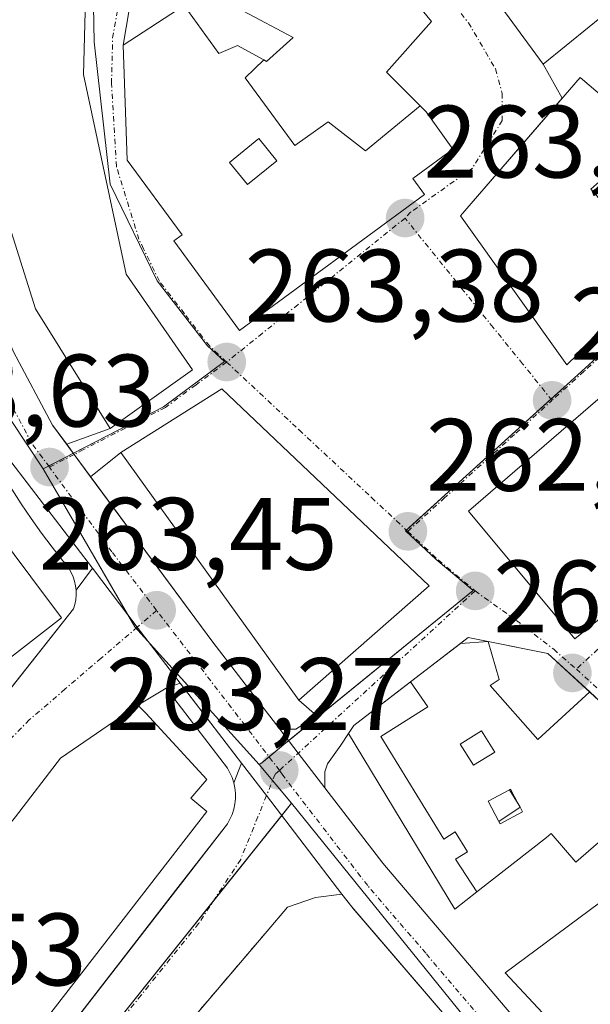
# Model space of a CAD drawing. Units: metres. Extents: x 611779 to 615260, y 4671490 to 4673859.
# Drawn here: x 612764 to 612820, y 4672291 to 4672387 of the extents above; entities that cross this region are included whole.
import ezdxf
from ezdxf.enums import TextEntityAlignment as Align

# ---------------------------------------------------------------- set-up
doc = ezdxf.new("R2010")
doc.units = ezdxf.units.M
doc.header["$MEASUREMENT"] = 0
doc.linetypes.add('TRAZO_Y_PUNTO', pattern=[1, 0.5, -0.25, 0, -0.25])
doc.linetypes.add('TRAZOSX2', pattern=[1.5, 1, -0.5])
for name, color, linetype, lineweight in [('Carretera de calzada única', 19, 'Continuous', 13), ('Carretera de calzada única Cxs', 19, 'Continuous', 13), ('Carretera de calzada única eje', 19, 'TRAZO_Y_PUNTO', 0), ('Carátula', 7, 'Continuous', 5), ('Edificación', 1, 'Continuous', 13), ('Edificación Cxs', 1, 'Continuous', 13), ('Elemento construido', 1, 'Continuous', 0), ('Muro lineal', 1, 'TRAZOSX2', 13), ('Núcleo urbano', 19, 'Continuous', 0), ('Núcleo urbano CxS', 19, 'Continuous', 0), ('Punto de cota en terreno', 7, 'Continuous', 0), ('Rótulo de punto de cota en terreno', 19, 'Continuous', 0), ('Vía urbana Cxs', 5, 'Continuous', 0), ('Vía urbana eje', 5, 'TRAZO_Y_PUNTO', 0)]:
    doc.layers.add(name, color=color, linetype=linetype, lineweight=lineweight)
doc.styles.add('Arial', font='txt', dxfattribs={"height": 0.2})

# ---------------------------------------------------------------- blocks, each defined once
blk = doc.blocks.new('5PATER')
at = {"layer": 'Carátula', "linetype": 'Continuous', "lineweight": 5}
h = blk.add_hatch(color=250, dxfattribs=at)
edge = h.paths.add_edge_path()
edge.add_ellipse((0.002, 0.008), major_axis=(-1.326, -1.344), ratio=0.999422, start_angle=0, end_angle=360)
blk = doc.blocks.new('*U197')
at = {"layer": 'Vía urbana Cxs', "color": 5, "linetype": 'Continuous', "lineweight": 0}
for points in [[(612738.415, 4672289.863, 263.532), (612769.56, 4672329.23, 263.586), (612769.7, 4672329.67, 263.588), (612769.79, 4672330.12, 263.59), (612769.83, 4672330.58, 263.593), (612769.83, 4672331.04, 263.597), (612771.415, 4672333.186, 263.562), (612775.783, 4672327.467, 263.469), (612779.969, 4672322.012, 263.414), (612778.6, 4672321.51, 263.441), (612775.82, 4672319.86, 263.516), (612768.3, 4672314.68, 263.532), (612763.89, 4672308.97, 263.557), (612749.23, 4672290.853, 263.558), (612725.51, 4672261.54, 263.479)], [(612758.046, 4672274.13, 263.796), (612779.747, 4672302.089, 263.511), (612784.56, 4672308.29, 263.409), (612784.81, 4672308.74, 263.395), (612785.02, 4672309.22, 263.38), (612785.18, 4672309.72, 263.368), (612785.29, 4672310.23, 263.358), (612785.34, 4672310.75, 263.35), (612785.34, 4672311.27, 263.345), (612785.29, 4672311.79, 263.342), (612785.18, 4672312.3, 263.342), (612785.949, 4672314.218, 263.305), (612788.38, 4672311.05, 263.286), (612795.721, 4672301.463, 263.385), (612793.164, 4672301.136, 263.442), (612790.412, 4672300.184, 263.504), (612788.44, 4672297.85, 263.566), (612772.03, 4672278.59, 263.778)]]:
    blk.add_polyline3d(points, dxfattribs=at)
blk = doc.blocks.new('*U199')
at = {"layer": 'Vía urbana Cxs', "color": 5, "linetype": 'Continuous', "lineweight": 0}
for points in [[(612825.67, 4672315.81, 263.12), (612815.82, 4672324.89, 262.985), (612808.04, 4672326.44, 262.921), (612796.89, 4672317.89, 263.204), (612796.37, 4672317.11, 263.235), (612795.63, 4672315.96, 263.273), (612794.33, 4672314.14, 263.302), (612794.07, 4672313.37, 263.303), (612794.07, 4672311.81, 263.286), (612791.47, 4672315.18, 263.287), (612789.67, 4672317.52, 263.324), (612791.23, 4672317.52, 263.321), (612793.3, 4672318.82, 263.287), (612791.53, 4672320.35, 263.376), (612804.24, 4672331.49, 262.938), (612784.02, 4672350.68, 263.388), (612774.17, 4672344.46, 263.591), (612771.229, 4672342.105, 263.553), (612769.63, 4672344.27, 263.594), (612768.896, 4672345.262, 263.617), (612773.13, 4672346.8, 263.627), (612781.17, 4672352.5, 263.436), (612774.69, 4672361.83, 263.636), (612770.54, 4672381.28, 263.85), (612770.81, 4672391.13, 263.966)], [(612863.3, 4672358.18, 264.082), (612860.71, 4672362.33, 264.039), (612852.15, 4672380.22, 263.79), (612847.75, 4672376.59, 263.69), (612838.15, 4672365.7, 263.516), (612825.19, 4672353.52, 263.165), (612825.19, 4672353.52, 263.165), (612808.07, 4672338.75, 262.965), (612818.44, 4672326.3, 263.023), (612831.92, 4672337.19, 263.503), (612834.52, 4672341.85, 263.716), (612833.48, 4672346.26, 263.661), (612839.45, 4672351.19, 263.77), (612842.71, 4672346.66, 263.855), (612843.735, 4672347.382, 263.894), (612844.45, 4672346.43, 263.936), (612846.18, 4672344.96, 264.018), (612834.52, 4672335.37, 263.515), (612822.59, 4672323.45, 263.06), (612839.18, 4672305.82, 263.405), (612847.22, 4672315.93, 263.656), (612855, 4672325.52, 264.085), (612864.33, 4672316.96, 263.986)]]:
    blk.add_polyline3d(points, dxfattribs=at)
for points in [[(612804.47, 4672386.44, 264.309), (612787.36, 4672407.19, 264.559), (612780.223, 4672416.373, 264.404), (612768.185, 4672409.891, 264.179), (612767.391, 4672408.171, 264.154), (612775.328, 4672389.518, 263.988), (612774.4, 4672384.12, 263.931), (612774.79, 4672372.95, 263.752), (612780.14, 4672365.65, 263.608), (612779.35, 4672365.07, 263.6), (612785.74, 4672356.36, 263.405), (612803.79, 4672369.6, 263.572), (612802.65, 4672371.15, 263.7), (612806.54, 4672374, 263.836), (612803.95, 4672377.63, 264.111), (612800.06, 4672381.52, 264.297), (612804.47, 4672386.44, 264.309)], [(612831.16, 4672413.41, 264.805), (612806.01, 4672395.01, 264.553), (612815.34, 4672382.3, 264.1), (612817.217, 4672378.976, 264.043), (612807.3, 4672367.52, 263.471), (612817.67, 4672353, 263.111), (612841.78, 4672376.33, 263.59), (612850.08, 4672382.29, 263.775), (612831.16, 4672413.41, 264.805)]]:
    blk.add_polyline3d(points, close=True, dxfattribs=at)
blk = doc.blocks.new('*U227')
at = {"layer": 'Edificación Cxs', "color": 1, "linetype": 'Continuous', "lineweight": 13}
for points in [[(612819.887, 4672321.141, 274.544), (612822.853, 4672318.407, 273.218), (612825.67, 4672315.81, 273.011), (612835, 4672304.92, 273.02), (612825.14, 4672295.59, 272.725), (612830.33, 4672290.14, 271.095), (612822.55, 4672282.11, 266.541), (612811.66, 4672293.78, 270.069), (612823.85, 4672302.85, 274.954), (612820.74, 4672306.48, 271.107), (612818.52, 4672304.58, 264.752), (612816.14, 4672307.35, 276.657), (612815.667, 4672306.98, 277.146), (612808.878, 4672301.672, 274.418), (612806.817, 4672304.861, 275.601), (612807.982, 4672305.571, 276.202), (612806.758, 4672307.513, 276.122), (612805.656, 4672306.803, 275.422), (612799.511, 4672316.815, 275.011), (612804.11, 4672319.694, 275.77), (612802.431, 4672322.139, 273.519), (612807.294, 4672325.869, 273.802), (612809.997, 4672326.05, 273.819), (612811.067, 4672322.355, 275.896), (612810.178, 4672321.758, 276.259), (612814.819, 4672316.527, 277.374), (612819.887, 4672321.141, 274.544)], [(612810.63, 4672315.29, 276.989), (612809.33, 4672317.37, 276.801), (612807.26, 4672316.07, 277.658), (612808.56, 4672314, 277.396), (612810.63, 4672315.29, 276.989)], [(612812.052, 4672311.602, 274.524), (612809.98, 4672310.5, 276.272), (612811.034, 4672308.509, 275.128), (612811.15, 4672308.29, 275.57), (612813.35, 4672309.46, 274.237), (612813.106, 4672309.921, 272.449), (612812.929, 4672310.255, 272.119), (612812.18, 4672311.67, 274.935), (612812.052, 4672311.602, 274.524)]]:
    blk.add_polyline3d(points, close=True, dxfattribs=at)
blk = doc.blocks.new('*U230')
at = {"layer": 'Edificación Cxs', "color": 1, "linetype": 'Continuous', "lineweight": 13}
for points in [[(612725.438, 4672306.732, 274.123), (612736.901, 4672297.188, 274.567), (612744.598, 4672306.467, 275.887), (612741.158, 4672310.368, 275.78), (612741.55, 4672310.06, 276.534), (612743.13, 4672312.07, 270.627), (612739.67, 4672314.78, 272.132), (612738.1, 4672312.79, 272.234), (612736.7, 4672313.89, 274.437), (612736.38, 4672313.482, 273.459), (612736.319, 4672313.404, 273.212), (612733.309, 4672315.89, 276.455), (612729.712, 4672312.368, 276.593), (612726.41, 4672308.818, 276.125), (612721.656, 4672312.681, 276.461), (612740.14, 4672335.606, 278.412), (612744.034, 4672332.469, 278.326), (612744.345, 4672332.218, 277.4), (612748.8, 4672337.747, 282.662), (612744.595, 4672341.135, 281.708), (612741.403, 4672343.708, 279.583), (612739.649, 4672341.531, 279.685), (612735.64, 4672346.096, 277.23), (612738.83, 4672343.93, 278.86), (612737.594, 4672346.912, 277.953), (612739.455, 4672348.387, 280.346), (612747.617, 4672354.122, 280.779), (612748.104, 4672354.465, 280.388), (612751.286, 4672356.359, 276.019), (612751.354, 4672356.19, 276.517), (612751.499, 4672355.829, 276.929), (612751.55, 4672355.702, 276.776), (612751.8, 4672355.08, 276.207), (612753.152, 4672352.504, 276.293), (612754.112, 4672350.674, 276.299), (612755.955, 4672347.163, 276.29), (612757.042, 4672345.092, 276.146), (612758.276, 4672342.742, 275.337), (612758.355, 4672342.59, 275.329), (612758.371, 4672342.559, 275.336), (612759.79, 4672339.857, 276.013), (612759.83, 4672339.78, 276.009), (612760.35, 4672339.086, 274.684), (612760.377, 4672339.05, 274.62), (612760.407, 4672339.01, 274.556), (612765.401, 4672332.346, 275.196), (612768.38, 4672328.37, 272.129), (612760.466, 4672322.214, 267.915), (612760.442, 4672322.195, 267.894), (612756.72, 4672319.3, 269.713), (612758.31, 4672317.26, 268.296), (612756.317, 4672314.772, 271.158), (612749.23, 4672305.923, 272.89), (612747.685, 4672303.994, 273.99), (612747.66, 4672303.963, 273.993), (612738.56, 4672292.6, 271.961), (612735.308, 4672295.181, 272.521), (612723.53, 4672304.53, 273.668), (612725.438, 4672306.732, 274.123)], [(612744.086, 4672324.757, 272.581), (612744.557, 4672325.358, 272.399), (612744.581, 4672325.388, 272.389), (612745.97, 4672327.16, 274.16), (612745.851, 4672327.295, 274.014), (612745.84, 4672327.308, 273.995), (612745.828, 4672327.321, 273.975), (612742.75, 4672330.812, 276.837), (612742.489, 4672331.107, 276.873), (612742.262, 4672331.366, 276.919), (612742.24, 4672331.39, 276.924), (612735.476, 4672322.764, 269.94), (612734.138, 4672321.058, 276.269), (612734.03, 4672320.92, 276.718), (612736.343, 4672319.1, 275.747), (612738.39, 4672317.49, 273.337), (612744.086, 4672324.757, 272.581)]]:
    blk.add_polyline3d(points, close=True, dxfattribs=at)
blk = doc.blocks.new('*U232')
at = {"layer": 'Edificación Cxs', "color": 1, "linetype": 'Continuous', "lineweight": 13}
for points in [[(612788.124, 4672382.705, 271.504), (612786.307, 4672380.947, 276.986), (612791.129, 4672374.369, 276.808), (612794.396, 4672376.653, 276.293), (612798.021, 4672373.841, 279.023), (612803.345, 4672378.235, 275.488), (612803.95, 4672377.63, 277.801), (612806.54, 4672374, 277.789), (612802.65, 4672371.15, 277.81), (612803.79, 4672369.6, 277.213), (612785.74, 4672356.36, 275.541), (612779.35, 4672365.07, 272.941), (612780.14, 4672365.65, 277.65), (612774.79, 4672372.95, 271.56), (612774.4, 4672384.12, 273.722), (612780.36, 4672388, 274.374), (612783.73, 4672383.34, 274.965), (612785.54, 4672384.11, 273.96), (612788.124, 4672382.705, 271.504)], [(612789.38, 4672372.88, 277.313), (612787.62, 4672375.04, 277.282), (612784.76, 4672372.71, 277.702), (612786.53, 4672370.55, 277.628), (612789.38, 4672372.88, 277.313)]]:
    blk.add_polyline3d(points, close=True, dxfattribs=at)
blk = doc.blocks.new('*U233')
at = {"layer": 'Edificación Cxs', "color": 1, "linetype": 'Continuous', "lineweight": 13}
for points in [[(612831.16, 4672413.41, 271.425), (612850.08, 4672382.29, 270.904), (612841.78, 4672376.33, 271.348), (612817.67, 4672353, 267.192), (612807.3, 4672367.52, 271.737), (612818.97, 4672381, 270.67), (612821.35, 4672378.94, 272.044), (612824.07, 4672382.08, 271.64), (612828.05, 4672378.63, 273.843), (612834.27, 4672385.15, 271.694), (612835.82, 4672383.59, 273.186), (612838.16, 4672385.67, 273.214), (612832.45, 4672393.45, 274.908), (612823.38, 4672386.45, 268.699), (612822.86, 4672387.22, 270.964), (612822.08, 4672387.74, 272.474), (612815.34, 4672382.3, 271.862), (612806.01, 4672395.01, 273.153), (612831.16, 4672413.41, 271.425)], [(612828.76, 4672396.2, 272.401), (612826.75, 4672398.63, 273.65), (612820.79, 4672393.71, 273.43), (612822.8, 4672391.27, 273.98), (612828.76, 4672396.2, 272.401)], [(612827.22, 4672370.82, 274.118), (612824.41, 4672374, 274.905), (612820.01, 4672370.11, 274.24), (612822.81, 4672366.93, 271.917), (612827.22, 4672370.82, 274.118)]]:
    blk.add_polyline3d(points, close=True, dxfattribs=at)

msp = doc.modelspace()

# ---------------------------------------------------------------- linework, layer by layer
at = {"layer": 'Carretera de calzada única', "color": 19, "linetype": 'Continuous', "lineweight": 13}
for points in [[(612771.415, 4672333.186, 263.562), (612763.46, 4672343.6, 263.766), (612758.62, 4672353.13, 263.843), (612751.11, 4672372.92, 263.946), (612745.31, 4672389.55, 264.074), (612741.001, 4672401.9, 264.18)], [(612747.79, 4672398.82, 264.152), (612757.16, 4672370.12, 263.86), (612763.72, 4672354.27, 263.725), (612767.52, 4672347.12, 263.638), (612768.896, 4672345.262, 263.617)], [(612771.229, 4672342.105, 263.553), (612769.63, 4672344.27, 263.594), (612768.896, 4672345.262, 263.617)], [(612771.229, 4672342.105, 263.553), (612783.14, 4672325.98, 263.424), (612789.67, 4672317.52, 263.324)], [(612771.415, 4672333.186, 263.562), (612775.783, 4672327.467, 263.469), (612779.969, 4672322.012, 263.414)], [(612785.949, 4672314.218, 263.305), (612779.969, 4672322.012, 263.414)], [(612794.07, 4672311.81, 263.286), (612791.47, 4672315.18, 263.287), (612789.67, 4672317.52, 263.324)], [(612785.949, 4672314.218, 263.305), (612788.38, 4672311.05, 263.286), (612795.721, 4672301.463, 263.385)], [(612794.07, 4672311.81, 263.286), (612799.71, 4672304.48, 263.278), (612813.29, 4672288.48, 263.57), (612821.12, 4672280.79, 263.708)], [(612796.68, 4672300.21, 263.407), (612795.721, 4672301.463, 263.385)], [(612808.09, 4672286.92, 263.635), (612796.68, 4672300.21, 263.407)]]:
    msp.add_polyline3d(points, dxfattribs=at)
at = {"layer": 'Carretera de calzada única Cxs', "color": 19, "linetype": 'Continuous', "lineweight": 13}
for points in [[(612908.554, 4672203.344, 264.424), (612857.39, 4672243.3, 263.672), (612840.65, 4672256.46, 264.203), (612823.81, 4672270.65, 263.936), (612808.09, 4672286.92, 263.635), (612796.68, 4672300.21, 263.407), (612795.721, 4672301.463, 263.385), (612788.38, 4672311.05, 263.286), (612785.949, 4672314.218, 263.305), (612779.969, 4672322.012, 263.414), (612775.783, 4672327.467, 263.469), (612771.415, 4672333.186, 263.562), (612763.46, 4672343.6, 263.766), (612758.62, 4672353.13, 263.843), (612751.11, 4672372.92, 263.946), (612745.31, 4672389.55, 264.074), (612735.75, 4672416.95, 264.283), (612722.88, 4672443.9, 264.628), (612713.73, 4672458.71, 264.951)], [(612747.79, 4672398.82, 264.152), (612757.16, 4672370.12, 263.86), (612763.72, 4672354.27, 263.725), (612767.52, 4672347.12, 263.638), (612768.896, 4672345.262, 263.617), (612769.63, 4672344.27, 263.594), (612771.229, 4672342.105, 263.553), (612783.14, 4672325.98, 263.424), (612789.67, 4672317.52, 263.324), (612791.47, 4672315.18, 263.287), (612794.07, 4672311.81, 263.286), (612799.71, 4672304.48, 263.278), (612813.29, 4672288.48, 263.57), (612821.12, 4672280.79, 263.708), (612823.64, 4672278.32, 263.711), (612825.377, 4672276.997, 263.728), (612833.16, 4672270.16, 263.919), (612842.63, 4672262.05, 264.043), (612845.55, 4672259.72, 264.075), (612848.7, 4672257.2, 264.065), (612858.5, 4672249.37, 264.13), (612860.82, 4672247.52, 264.124), (612872.93, 4672237.29, 264.259), (612905.91, 4672211.97, 264.49)]]:
    msp.add_polyline3d(points, dxfattribs=at)
at = {"layer": 'Carretera de calzada única eje', "color": 19, "linetype": 'TRAZO_Y_PUNTO', "lineweight": 0}
for points in [[(612767.21, 4672343.04, 263.618), (612765.49, 4672345.36, 263.67), (612763.59, 4672348.93, 263.711), (612761.17, 4672353.7, 263.765), (612757.89, 4672361.62, 263.816), (612754.13, 4672371.52, 263.887), (612749.45, 4672385.84, 263.998), (612746.06, 4672396.23, 264.104), (612744.053, 4672401.981, 264.166)], [(612777.66, 4672329.09, 263.457), (612773.3, 4672334.79, 263.534), (612767.21, 4672343.04, 263.618)], [(612789.646, 4672313.503, 263.267), (612777.66, 4672329.09, 263.457)], [(612823.27, 4672274.94, 263.793), (612815.86, 4672282.62, 263.653), (612810.69, 4672287.7, 263.576), (612803.9, 4672295.7, 263.432), (612798.24, 4672302.28, 263.322), (612789.96, 4672313.03, 263.269), (612789.646, 4672313.503, 263.267)]]:
    msp.add_polyline3d(points, dxfattribs=at)
at = {"layer": 'Edificación', "color": 1, "linetype": 'Continuous', "lineweight": 13}
for points in [[(612831.16, 4672413.41, 271.425), (612850.08, 4672382.29, 270.904), (612841.78, 4672376.33, 271.348), (612817.67, 4672353, 267.191), (612807.3, 4672367.52, 271.737), (612818.97, 4672381, 270.67), (612821.35, 4672378.94, 272.044), (612824.07, 4672382.08, 271.64), (612828.05, 4672378.63, 273.843), (612834.27, 4672385.15, 271.694), (612835.82, 4672383.59, 273.186), (612838.16, 4672385.67, 273.214), (612832.45, 4672393.45, 274.908), (612823.38, 4672386.45, 268.699), (612822.86, 4672387.22, 270.963), (612822.08, 4672387.74, 272.474), (612815.34, 4672382.3, 271.862), (612806.01, 4672395.01, 273.153), (612831.16, 4672413.41, 271.425)], [(612788.124, 4672382.705, 271.505), (612788.39, 4672382.56, 272.368), (612790.99, 4672384.89, 271.712), (612786.06, 4672387.48, 269.679), (612783.99, 4672390.6, 269.101), (612779.32, 4672390.6, 266.867), (612776.99, 4672394.23, 267.698), (612782.18, 4672399.41, 272.624), (612779.33, 4672403.56, 270.401), (612787.36, 4672407.19, 273.62), (612804.47, 4672386.44, 271.213), (612800.06, 4672381.52, 272.111), (612803.345, 4672378.235, 275.488)], [(612768.144, 4672397.289, 274.747), (612769.012, 4672395.283, 275.003), (612769.021, 4672395.264, 274.999), (612770.81, 4672391.13, 272.194), (612770.54, 4672381.28, 271.905), (612774.69, 4672361.83, 273.816), (612781.17, 4672352.5, 274.96), (612773.13, 4672346.8, 272.23), (612765.87, 4672358.46, 265.777), (612759.14, 4672379.72, 273.693), (612752.92, 4672404.61, 269.179), (612755.391, 4672405.537, 276.389)], [(612803.345, 4672378.235, 275.488), (612803.95, 4672377.63, 277.801), (612806.54, 4672374, 277.789), (612802.65, 4672371.15, 277.81), (612803.79, 4672369.6, 277.213), (612785.74, 4672356.36, 275.541), (612779.35, 4672365.07, 272.941), (612780.14, 4672365.65, 277.65), (612774.79, 4672372.95, 271.56), (612774.4, 4672384.12, 273.722), (612780.36, 4672388, 274.374), (612783.73, 4672383.34, 274.965), (612785.54, 4672384.11, 273.961), (612788.124, 4672382.705, 271.505)], [(612788.124, 4672382.705, 271.505), (612786.307, 4672380.947, 276.986), (612791.129, 4672374.369, 276.808), (612794.396, 4672376.653, 276.293), (612798.021, 4672373.841, 279.023), (612803.345, 4672378.235, 275.488)], [(612788.124, 4672382.705, 271.505), (612786.307, 4672380.947, 276.986), (612791.129, 4672374.369, 276.808), (612794.396, 4672376.653, 276.293), (612798.021, 4672373.841, 279.023), (612803.345, 4672378.235, 275.488)], [(612860.71, 4672362.33, 270.719), (612851.89, 4672357.66, 268.306), (612850.08, 4672361.29, 270.08), (612847.48, 4672360, 272.394), (612848.52, 4672356.89, 270.573), (612843.08, 4672353.52, 272.586), (612846.19, 4672349.11, 272.33), (612842.71, 4672346.66, 267.984), (612839.45, 4672351.19, 269.75), (612833.48, 4672346.26, 273.241), (612834.52, 4672341.85, 271.086), (612831.92, 4672337.19, 273.683), (612818.44, 4672326.3, 273.408), (612808.07, 4672338.75, 273.234), (612825.19, 4672353.52, 273.535), (612838.15, 4672365.7, 273.017), (612847.75, 4672376.59, 275.594), (612852.15, 4672380.22, 273.23), (612860.71, 4672362.33, 270.719)], [(612789.38, 4672372.88, 277.313), (612787.62, 4672375.04, 277.282), (612784.76, 4672372.71, 277.702), (612786.53, 4672370.55, 277.628), (612789.38, 4672372.88, 277.313)], [(612789.38, 4672372.88, 277.313), (612787.62, 4672375.04, 277.282), (612784.76, 4672372.71, 277.702), (612786.53, 4672370.55, 277.628), (612789.38, 4672372.88, 277.313)], [(612804.24, 4672331.49, 275.952), (612791.53, 4672320.35, 273.38), (612774.17, 4672344.46, 275.682), (612784.02, 4672350.68, 275.951), (612804.24, 4672331.49, 275.952)], [(612760.407, 4672339.01, 274.556), (612765.401, 4672332.346, 275.196), (612768.38, 4672328.37, 272.129), (612760.466, 4672322.214, 267.915)], [(612807.294, 4672325.869, 273.803), (612808.04, 4672326.44, 273.676), (612809.997, 4672326.05, 273.819)], [(612802.431, 4672322.139, 273.519), (612807.294, 4672325.869, 273.803)], [(612807.294, 4672325.869, 273.803), (612809.997, 4672326.05, 273.819)], [(612807.294, 4672325.869, 273.803), (612809.997, 4672326.05, 273.819)], [(612809.997, 4672326.05, 273.819), (612811.067, 4672322.355, 275.896), (612810.178, 4672321.758, 276.259), (612814.819, 4672316.527, 277.374), (612819.887, 4672321.141, 274.544)], [(612809.997, 4672326.05, 273.819), (612811.067, 4672322.355, 275.896), (612810.178, 4672321.758, 276.259), (612814.819, 4672316.527, 277.374), (612819.887, 4672321.141, 274.544)], [(612809.997, 4672326.05, 273.819), (612815.82, 4672324.89, 273.985), (612819.887, 4672321.141, 274.544)], [(612808.878, 4672301.672, 274.418), (612806.74, 4672300, 273.35), (612796.37, 4672317.11, 267.08), (612796.89, 4672317.89, 270.014), (612802.431, 4672322.139, 273.519)], [(612808.878, 4672301.672, 274.418), (612806.817, 4672304.861, 275.601), (612807.982, 4672305.571, 276.202), (612806.758, 4672307.513, 276.122), (612805.656, 4672306.803, 275.422), (612799.511, 4672316.815, 275.011), (612804.11, 4672319.694, 275.77), (612802.431, 4672322.139, 273.519)], [(612808.878, 4672301.672, 274.418), (612806.817, 4672304.861, 275.601), (612807.982, 4672305.571, 276.202), (612806.758, 4672307.513, 276.122), (612805.656, 4672306.803, 275.422), (612799.511, 4672316.815, 275.011), (612804.11, 4672319.694, 275.77), (612802.431, 4672322.139, 273.519)], [(612819.887, 4672321.141, 274.544), (612822.853, 4672318.407, 273.218), (612825.67, 4672315.81, 273.011), (612835, 4672304.92, 273.02), (612825.14, 4672295.59, 272.725), (612830.33, 4672290.14, 271.095), (612822.55, 4672282.11, 266.541), (612811.66, 4672293.78, 270.068), (612823.85, 4672302.85, 274.954), (612820.74, 4672306.48, 271.107), (612818.52, 4672304.58, 264.752), (612816.14, 4672307.35, 276.657), (612815.667, 4672306.98, 277.146), (612808.878, 4672301.672, 274.418)], [(612749.23, 4672266.539, 268.36), (612737.7, 4672251.68, 267.068), (612725.51, 4672261.54, 273.248), (612749.23, 4672290.853, 274.112), (612763.89, 4672308.97, 273.974), (612768.3, 4672314.68, 268.953), (612775.82, 4672319.86, 263.875), (612776.6, 4672319.08, 264.771), (612782.56, 4672312.6, 267.135), (612781, 4672310.79, 269.143), (612782.56, 4672309.49, 267.102), (612749.23, 4672266.539, 268.36)], [(612810.63, 4672315.29, 276.989), (612809.33, 4672317.37, 276.801), (612807.26, 4672316.07, 277.658), (612808.56, 4672314, 277.396), (612810.63, 4672315.29, 276.989)], [(612810.63, 4672315.29, 276.989), (612809.33, 4672317.37, 276.801), (612807.26, 4672316.07, 277.658), (612808.56, 4672314, 277.396), (612810.63, 4672315.29, 276.989)], [(612812.052, 4672311.602, 274.524), (612809.98, 4672310.5, 276.272), (612811.034, 4672308.509, 275.128)], [(612812.052, 4672311.602, 274.524), (612809.98, 4672310.5, 276.272), (612811.034, 4672308.509, 275.128)], [(612812.929, 4672310.255, 272.119), (612812.18, 4672311.67, 274.935), (612812.052, 4672311.602, 274.524)], [(612812.929, 4672310.255, 272.119), (612812.18, 4672311.67, 274.935), (612812.052, 4672311.602, 274.524)], [(612812.929, 4672310.255, 272.119), (612812.052, 4672311.602, 274.524)], [(612812.929, 4672310.255, 272.119), (612812.052, 4672311.602, 274.524)], [(612811.034, 4672308.509, 275.128), (612813.106, 4672309.921, 272.449)], [(612811.034, 4672308.509, 275.128), (612813.106, 4672309.921, 272.449)], [(612811.034, 4672308.509, 275.128), (612811.15, 4672308.29, 275.57), (612813.35, 4672309.46, 274.237), (612813.106, 4672309.921, 272.449)], [(612811.034, 4672308.509, 275.128), (612811.15, 4672308.29, 275.57), (612813.35, 4672309.46, 274.237), (612813.106, 4672309.921, 272.449)], [(612813.106, 4672309.921, 272.449), (612812.929, 4672310.255, 272.119)], [(612813.106, 4672309.921, 272.449), (612812.929, 4672310.255, 272.119)]]:
    msp.add_polyline3d(points, dxfattribs=at)
at = {"layer": 'Edificación Cxs', "color": 1, "linetype": 'Continuous', "lineweight": 13}
for points in [[(612803.345, 4672378.235, 275.488), (612798.021, 4672373.841, 279.023), (612794.396, 4672376.653, 276.293), (612791.129, 4672374.369, 276.808), (612786.307, 4672380.947, 276.986), (612788.124, 4672382.705, 271.504), (612788.39, 4672382.56, 272.367), (612790.99, 4672384.89, 271.712), (612786.06, 4672387.48, 269.68), (612783.99, 4672390.6, 269.101), (612779.32, 4672390.6, 266.867), (612776.99, 4672394.23, 267.698), (612782.18, 4672399.41, 272.624), (612779.33, 4672403.56, 270.401), (612787.36, 4672407.19, 273.62), (612804.47, 4672386.44, 271.213), (612800.06, 4672381.52, 272.111), (612803.345, 4672378.235, 275.488)], [(612768.144, 4672397.289, 274.747), (612769.012, 4672395.283, 275.003), (612769.021, 4672395.264, 274.999), (612770.81, 4672391.13, 272.194), (612770.54, 4672381.28, 271.905), (612774.69, 4672361.83, 273.816), (612781.17, 4672352.5, 274.96), (612773.13, 4672346.8, 272.23), (612765.87, 4672358.46, 265.777), (612759.14, 4672379.72, 273.693), (612752.92, 4672404.61, 269.179), (612755.391, 4672405.537, 276.389), (612757.039, 4672401.442, 276.673), (612756.151, 4672401.088, 276.212), (612758.373, 4672392.757, 276.083), (612758.672, 4672392.837, 276.274), (612760.841, 4672387.518, 276.117), (612766.792, 4672389.978, 276.799), (612765.307, 4672393.769, 277.081), (612766.699, 4672394.313, 276.59), (612765.901, 4672396.35, 276.606), (612768.144, 4672397.289, 274.747)], [(612860.71, 4672362.33, 270.72), (612851.89, 4672357.66, 268.307), (612850.08, 4672361.29, 270.08), (612847.48, 4672360, 272.394), (612848.52, 4672356.89, 270.573), (612843.08, 4672353.52, 272.586), (612846.19, 4672349.11, 272.33), (612842.71, 4672346.66, 267.984), (612839.45, 4672351.19, 269.75), (612833.48, 4672346.26, 273.241), (612834.52, 4672341.85, 271.086), (612831.92, 4672337.19, 273.683), (612818.44, 4672326.3, 273.408), (612808.07, 4672338.75, 273.234), (612825.19, 4672353.52, 273.535), (612838.15, 4672365.7, 273.017), (612847.75, 4672376.59, 275.594), (612852.15, 4672380.22, 273.229), (612860.71, 4672362.33, 270.72)], [(612789.38, 4672372.88, 277.313), (612786.53, 4672370.55, 277.628), (612784.76, 4672372.71, 277.702), (612787.62, 4672375.04, 277.282), (612789.38, 4672372.88, 277.313)], [(612804.24, 4672331.49, 275.952), (612791.53, 4672320.35, 273.381), (612774.17, 4672344.46, 275.682), (612784.02, 4672350.68, 275.951), (612804.24, 4672331.49, 275.952)], [(612809.997, 4672326.05, 273.819), (612807.294, 4672325.869, 273.802), (612808.04, 4672326.44, 273.676), (612809.997, 4672326.05, 273.819)], [(612819.887, 4672321.141, 274.544), (612814.819, 4672316.527, 277.374), (612810.178, 4672321.758, 276.259), (612811.067, 4672322.355, 275.896), (612809.997, 4672326.05, 273.819), (612815.82, 4672324.89, 273.985), (612819.887, 4672321.141, 274.544)], [(612808.878, 4672301.672, 274.418), (612806.74, 4672300, 273.35), (612796.37, 4672317.11, 267.08), (612796.89, 4672317.89, 270.014), (612802.431, 4672322.139, 273.519), (612804.11, 4672319.694, 275.77), (612799.511, 4672316.815, 275.011), (612805.656, 4672306.803, 275.422), (612806.758, 4672307.513, 276.122), (612807.982, 4672305.571, 276.202), (612806.817, 4672304.861, 275.601), (612808.878, 4672301.672, 274.418)], [(612749.23, 4672266.539, 268.36), (612737.7, 4672251.68, 267.068), (612725.51, 4672261.54, 273.249), (612749.23, 4672290.853, 274.112), (612763.89, 4672308.97, 273.974), (612768.3, 4672314.68, 268.953), (612775.82, 4672319.86, 263.875), (612776.6, 4672319.08, 264.771), (612782.56, 4672312.6, 267.135), (612781, 4672310.79, 269.143), (612782.56, 4672309.49, 267.102), (612749.23, 4672266.539, 268.36)], [(612810.63, 4672315.29, 276.989), (612808.56, 4672314, 277.396), (612807.26, 4672316.07, 277.658), (612809.33, 4672317.37, 276.801), (612810.63, 4672315.29, 276.989)], [(612812.929, 4672310.255, 272.119), (612813.106, 4672309.921, 272.449), (612811.034, 4672308.509, 275.128), (612809.98, 4672310.5, 276.272), (612812.052, 4672311.602, 274.524), (612812.929, 4672310.255, 272.119)], [(612812.929, 4672310.255, 272.119), (612812.052, 4672311.602, 274.524), (612812.18, 4672311.67, 274.935), (612812.929, 4672310.255, 272.119)], [(612811.034, 4672308.509, 275.128), (612813.106, 4672309.921, 272.449), (612813.35, 4672309.46, 274.237), (612811.15, 4672308.29, 275.57), (612811.034, 4672308.509, 275.128)]]:
    msp.add_polyline3d(points, close=True, dxfattribs=at)
at = {"layer": 'Elemento construido', "color": 1, "linetype": 'Continuous', "lineweight": 0}
for points in [[(612793.3, 4672318.82, 270.834), (612791.23, 4672317.52, 268.985), (612789.67, 4672317.52, 263.347), (612783.14, 4672325.98, 263.419), (612769.63, 4672344.27, 263.606), (612767.52, 4672347.12, 263.684), (612763.72, 4672354.27, 263.718), (612757.16, 4672370.12, 263.861), (612747.79, 4672398.82, 264.142), (612747.79, 4672400.89, 264.199), (612747.82, 4672401.31, 264.214), (612747.9, 4672401.73, 264.229), (612748.04, 4672402.13, 264.238), (612748.23, 4672402.5, 264.232), (612748.47, 4672402.85, 264.224), (612748.75, 4672403.16, 264.216), (612749.08, 4672403.43, 264.207), (612749.44, 4672403.65, 264.197), (612749.82, 4672403.82, 264.188), (612750.23, 4672403.94, 264.181), (612750.64, 4672404, 264.177)], [(612763.54, 4672340.89, 264.789), (612764.47, 4672339.45, 266.128), (612765.44, 4672338.02, 268.666), (612766.44, 4672336.62, 264.453), (612767.47, 4672335.25, 264.823), (612768.53, 4672333.9, 263.753), (612768.84, 4672333.56, 263.745), (612769.11, 4672333.19, 263.737), (612769.34, 4672332.79, 263.731), (612769.53, 4672332.37, 263.725), (612769.67, 4672331.94, 263.771), (612769.77, 4672331.49, 264.019), (612769.83, 4672331.04, 264.127), (612769.83, 4672330.58, 264.322), (612769.79, 4672330.12, 264.721), (612769.7, 4672329.67, 265.25), (612769.56, 4672329.23, 265.97), (612719.52, 4672265.98, 265.912)], [(612739.69, 4672250.48, 263.82), (612784.56, 4672308.29, 263.487), (612784.81, 4672308.74, 263.477), (612785.02, 4672309.22, 263.472), (612785.18, 4672309.72, 263.472), (612785.29, 4672310.23, 263.468), (612785.34, 4672310.75, 263.456), (612785.34, 4672311.27, 263.446), (612785.29, 4672311.79, 263.439), (612785.18, 4672312.3, 263.436), (612785.02, 4672312.8, 263.435), (612784.81, 4672313.28, 263.438), (612784.56, 4672313.73, 263.444), (612778.6, 4672321.51, 263.509)], [(612795.63, 4672315.96, 263.364), (612794.33, 4672314.14, 263.32), (612794.07, 4672313.37, 263.297), (612794.07, 4672311.81, 263.262), (612799.71, 4672304.48, 263.407), (612813.29, 4672288.48, 264.903), (612821.12, 4672280.79, 263.722), (612822.42, 4672280.53, 264.219), (612823.71, 4672280.53, 265.724), (612824.75, 4672281.31, 267.332), (612831.23, 4672288.05, 263.783)], [(612796.68, 4672300.21, 263.598), (612796.78, 4672300.08, 263.498), (612808.09, 4672286.92, 263.698), (612823.81, 4672270.65, 264.024), (612840.65, 4672256.46, 264.337), (612857.39, 4672243.3, 264.302), (612910.8, 4672201.59, 264.524), (612914.46, 4672198.74, 264.527), (612915.55, 4672197.8, 265.067), (612935.28, 4672180.82, 265.085), (612963.6, 4672155.74, 265.366), (613006.6, 4672117.82, 268.833), (613040.01, 4672087.87, 267.422), (613048.6, 4672080.18, 266.709), (613068.51, 4672062.38, 266.596), (613097.35, 4672035.86, 267.631), (613138.54, 4671999.69, 265.94), (613152.66, 4671986.64, 267.16), (613153.96, 4671984.83, 265.921), (613155.77, 4671979.9, 265.838), (613160.95, 4671961.75, 271.137)]]:
    msp.add_polyline3d(points, dxfattribs=at)
at = {"layer": 'Muro lineal', "color": 1, "linetype": 'TRAZOSX2', "lineweight": 13}
msp.add_polyline3d([(612788.44, 4672297.85, 263.78), (612772.03, 4672278.59, 263.953)], dxfattribs=at)
at = {"layer": 'Núcleo urbano', "color": 19, "linetype": 'Continuous', "lineweight": 0}
for points in [[(612766.59, 4672342.866, 263.628), (612767.133, 4672343.145, 263.619), (612769.545, 4672344.385, 263.597), (612778.326, 4672348.9, 263.532), (612784.285, 4672353.311, 263.383), (612782.63, 4672354.851, 263.422), (612777.728, 4672361.195, 263.572), (612773.148, 4672370.604, 263.727), (612771.579, 4672384.477, 263.867), (612771.461, 4672391.473, 263.965), (612763.834, 4672410.466, 264.192), (612763.26, 4672411.894, 264.218), (612763.215, 4672412.006, 264.221), (612763.37, 4672412.085, 264.22), (612779.231, 4672420.108, 264.401), (612779.976, 4672420.354, 264.417), (612780.94, 4672420.676, 264.438), (612783.388, 4672421.493, 264.481), (612795.967, 4672428.681, 264.725), (612796.124, 4672428.771, 264.728), (612819.58, 4672442.169, 265.713), (612822.603, 4672443.722, 265.811)], [(612866.107, 4672352.901, 264.124), (612858.271, 4672369.969, 263.978), (612851.578, 4672382.075, 263.782), (612851.505, 4672382.207, 263.78), (612850.382, 4672381.397, 263.77), (612843.804, 4672376.482, 263.619), (612840.973, 4672373.524, 263.536), (612831.631, 4672363.755, 263.279), (612817.676, 4672351.095, 263.087), (612816.105, 4672349.67, 263.045), (612806.137, 4672340.625, 262.924), (612802.024, 4672336.898, 262.976), (612801.943, 4672336.824, 262.977), (612804.917, 4672334.047, 262.927), (612808.513, 4672331.024, 262.921), (612790.536, 4672316.394, 263.306), (612790.274, 4672316.181, 263.304), (612788.623, 4672314.833, 263.289), (612787.906, 4672314.248, 263.282), (612787.677, 4672314.063, 263.28)], [(612757.074, 4672357.205, 263.837), (612766.59, 4672342.866, 263.628)], [(612757.074, 4672357.205, 263.837), (612766.59, 4672342.866, 263.628)], [(612766.59, 4672342.866, 263.628), (612774.824, 4672328.722, 263.495), (612775.544, 4672327.485, 263.473), (612775.658, 4672327.359, 263.47), (612777.031, 4672325.841, 263.437), (612787.677, 4672314.063, 263.28)], [(612766.59, 4672342.866, 263.628), (612774.824, 4672328.722, 263.495), (612775.544, 4672327.485, 263.473), (612775.658, 4672327.359, 263.47), (612777.031, 4672325.841, 263.437), (612787.677, 4672314.063, 263.28)], [(612787.677, 4672314.063, 263.28), (612788.971, 4672312.513, 263.275), (612790.822, 4672310.295, 263.276)], [(612787.677, 4672314.063, 263.28), (612788.971, 4672312.513, 263.275), (612790.822, 4672310.295, 263.276)], [(612728.641, 4672218.619, 263.513), (612740.331, 4672243.678, 263.606), (612740.374, 4672243.762, 263.607), (612743.94, 4672250.821, 263.659), (612767.561, 4672281.213, 263.786), (612783.139, 4672300.689, 263.489), (612789.87, 4672309.104, 263.288), (612790.822, 4672310.295, 263.276)], [(612790.822, 4672310.295, 263.276), (612810.717, 4672285.739, 263.636), (612821.53, 4672274.221, 263.834), (612821.899, 4672273.832, 263.84), (612829.224, 4672266.088, 264.021), (612829.857, 4672265.419, 264.035), (612831.223, 4672264.404, 264.033), (612844.627, 4672254.441, 264.178)], [(612790.822, 4672310.295, 263.276), (612810.717, 4672285.739, 263.636), (612821.53, 4672274.221, 263.834), (612821.899, 4672273.832, 263.84), (612829.224, 4672266.088, 264.021), (612829.857, 4672265.419, 264.035), (612831.223, 4672264.404, 264.033), (612844.627, 4672254.441, 264.178)]]:
    msp.add_polyline3d(points, dxfattribs=at)
at = {"layer": 'Núcleo urbano CxS', "color": 19, "linetype": 'Continuous', "lineweight": 0}
for points in [[(612771.461, 4672391.473, 263.965), (612771.579, 4672384.477, 263.867), (612773.148, 4672370.604, 263.727), (612777.728, 4672361.195, 263.572), (612782.63, 4672354.851, 263.422), (612784.285, 4672353.311, 263.383), (612778.326, 4672348.9, 263.532), (612766.59, 4672342.866, 263.628), (612757.075, 4672357.206, 263.837), (612747.302, 4672387.64, 264.02)], [(612866.106, 4672352.901, 264.124), (612858.271, 4672369.969, 263.978), (612851.504, 4672382.208, 263.78), (612850.382, 4672381.397, 263.77), (612843.804, 4672376.482, 263.619), (612840.973, 4672373.524, 263.536), (612831.63, 4672363.755, 263.279), (612817.676, 4672351.095, 263.087), (612806.137, 4672340.625, 262.924), (612801.943, 4672336.824, 262.977), (612804.917, 4672334.047, 262.927), (612808.513, 4672331.024, 262.921), (612790.274, 4672316.181, 263.304), (612787.906, 4672314.248, 263.282), (612787.677, 4672314.063, 263.28), (612775.544, 4672327.486, 263.473), (612766.59, 4672342.866, 263.628), (612778.326, 4672348.9, 263.532), (612784.285, 4672353.311, 263.383), (612782.63, 4672354.851, 263.422), (612777.728, 4672361.195, 263.572), (612773.148, 4672370.604, 263.727), (612771.579, 4672384.477, 263.867), (612771.461, 4672391.473, 263.965)], [(612867.921, 4672271.337, 264.218), (612844.967, 4672254.687, 264.158), (612844.627, 4672254.441, 264.178), (612829.857, 4672265.419, 264.035), (612821.898, 4672273.832, 263.84), (612821.53, 4672274.221, 263.834), (612810.716, 4672285.739, 263.636), (612790.822, 4672310.295, 263.276), (612787.677, 4672314.063, 263.28), (612787.906, 4672314.248, 263.282), (612790.274, 4672316.181, 263.304), (612808.513, 4672331.024, 262.921), (612804.917, 4672334.047, 262.927), (612801.943, 4672336.824, 262.977), (612806.137, 4672340.625, 262.924), (612817.676, 4672351.095, 263.087), (612831.63, 4672363.755, 263.279), (612840.973, 4672373.524, 263.536), (612843.804, 4672376.482, 263.619), (612850.382, 4672381.397, 263.77), (612851.504, 4672382.208, 263.78), (612858.271, 4672369.969, 263.978), (612866.106, 4672352.901, 264.124)], [(612713.814, 4672221.388, 263.366), (612694.562, 4672231.124, 263.12), (612674.471, 4672241.286, 262.874), (612628.797, 4672257.568, 263.305), (612616.903, 4672262.545, 263.274), (612606.048, 4672278.511, 263.403), (612607.767, 4672281.394, 263.126), (612634.454, 4672326.139, 263.465), (612654.954, 4672309.071, 263.553), (612678.289, 4672338.161, 263.477), (612694.112, 4672325.582, 263.603), (612700.157, 4672320.961, 263.571), (612730.849, 4672353.43, 263.36), (612741.031, 4672344.98, 263.554), (612757.075, 4672357.206, 263.837), (612766.59, 4672342.866, 263.628), (612766.59, 4672342.866, 263.628), (612775.544, 4672327.486, 263.473), (612787.677, 4672314.063, 263.28), (612790.822, 4672310.295, 263.276), (612767.561, 4672281.213, 263.786), (612743.94, 4672250.821, 263.659), (612740.331, 4672243.678, 263.606), (612728.641, 4672218.619, 263.513)], [(612728.641, 4672218.619, 263.513), (612740.331, 4672243.678, 263.606), (612743.94, 4672250.821, 263.659), (612767.561, 4672281.213, 263.786), (612790.822, 4672310.295, 263.276), (612810.716, 4672285.739, 263.636), (612821.53, 4672274.221, 263.834), (612821.898, 4672273.832, 263.84), (612829.857, 4672265.419, 264.035), (612844.627, 4672254.441, 264.178), (612844.627, 4672254.441, 264.178), (612911.228, 4672203.864, 264.47)]]:
    msp.add_polyline3d(points, dxfattribs=at)
at = {"layer": 'Vía urbana Cxs', "color": 5, "linetype": 'Continuous', "lineweight": 0}
for points in [[(612787.36, 4672407.19, 264.559), (612780.223, 4672416.373, 264.404), (612768.185, 4672409.891, 264.179), (612767.391, 4672408.171, 264.154), (612775.328, 4672389.518, 263.988), (612774.4, 4672384.12, 263.931)], [(612831.16, 4672413.41, 264.805), (612806.01, 4672395.01, 264.553), (612815.34, 4672382.3, 264.1)], [(612817.217, 4672378.976, 264.043), (612807.3, 4672367.52, 263.471), (612817.67, 4672353, 263.111), (612841.78, 4672376.33, 263.59), (612850.08, 4672382.29, 263.775), (612831.16, 4672413.41, 264.805)], [(612781.17, 4672352.5, 263.436), (612774.69, 4672361.83, 263.636), (612770.54, 4672381.28, 263.85), (612770.81, 4672391.13, 263.966), (612763.29, 4672408.5, 264.165), (612752.92, 4672404.61, 264.149)], [(612804.47, 4672386.44, 264.309), (612787.36, 4672407.19, 264.559)], [(612774.4, 4672384.12, 263.931), (612774.79, 4672372.95, 263.752), (612780.14, 4672365.65, 263.608), (612779.35, 4672365.07, 263.6), (612785.74, 4672356.36, 263.405), (612803.79, 4672369.6, 263.572), (612802.65, 4672371.15, 263.7), (612806.54, 4672374, 263.836), (612803.95, 4672377.63, 264.111), (612800.06, 4672381.52, 264.297), (612804.47, 4672386.44, 264.309)], [(612815.34, 4672382.3, 264.1), (612817.217, 4672378.976, 264.043)], [(612825.19, 4672353.52, 263.165), (612808.07, 4672338.75, 262.965), (612818.44, 4672326.3, 263.023), (612831.92, 4672337.19, 263.503), (612834.52, 4672341.85, 263.716), (612833.48, 4672346.26, 263.661), (612839.45, 4672351.19, 263.77), (612842.71, 4672346.66, 263.855), (612843.735, 4672347.382, 263.894)], [(612773.13, 4672346.8, 263.627), (612781.17, 4672352.5, 263.436)], [(612804.24, 4672331.49, 262.938), (612784.02, 4672350.68, 263.388), (612774.17, 4672344.46, 263.591)], [(612768.896, 4672345.262, 263.617), (612773.13, 4672346.8, 263.627)], [(612771.229, 4672342.105, 263.553), (612769.63, 4672344.27, 263.594), (612768.896, 4672345.262, 263.617)], [(612774.17, 4672344.46, 263.591), (612771.229, 4672342.105, 263.553)], [(612769.83, 4672331.04, 263.597), (612771.415, 4672333.186, 263.562)], [(612771.415, 4672333.186, 263.562), (612775.783, 4672327.467, 263.469), (612779.969, 4672322.012, 263.414)], [(612719.52, 4672265.98, 263.451), (612738.415, 4672289.863, 263.532), (612769.56, 4672329.23, 263.586), (612769.7, 4672329.67, 263.588), (612769.79, 4672330.12, 263.59), (612769.83, 4672330.58, 263.593), (612769.83, 4672331.04, 263.597)], [(612791.53, 4672320.35, 263.376), (612804.24, 4672331.49, 262.938)], [(612815.82, 4672324.89, 262.985), (612808.04, 4672326.44, 262.921), (612796.89, 4672317.89, 263.204), (612796.37, 4672317.11, 263.235)], [(612835, 4672304.92, 263.372), (612825.67, 4672315.81, 263.12), (612815.82, 4672324.89, 262.985)], [(612778.6, 4672321.51, 263.441), (612775.82, 4672319.86, 263.516)], [(612779.969, 4672322.012, 263.414), (612778.6, 4672321.51, 263.441)], [(612793.3, 4672318.82, 263.287), (612791.53, 4672320.35, 263.376)], [(612775.82, 4672319.86, 263.516), (612768.3, 4672314.68, 263.532), (612763.89, 4672308.97, 263.557), (612749.23, 4672290.853, 263.558), (612725.51, 4672261.54, 263.479)], [(612789.67, 4672317.52, 263.324), (612791.23, 4672317.52, 263.321), (612793.3, 4672318.82, 263.287)], [(612794.07, 4672311.81, 263.286), (612791.47, 4672315.18, 263.287), (612789.67, 4672317.52, 263.324)], [(612796.37, 4672317.11, 263.235), (612795.63, 4672315.96, 263.273)], [(612795.63, 4672315.96, 263.273), (612794.33, 4672314.14, 263.302), (612794.07, 4672313.37, 263.303), (612794.07, 4672311.81, 263.286)], [(612785.18, 4672312.3, 263.342), (612785.949, 4672314.218, 263.305)], [(612785.949, 4672314.218, 263.305), (612788.38, 4672311.05, 263.286), (612795.721, 4672301.463, 263.385)], [(612725.44, 4672259.3, 263.463), (612737.1, 4672249.45, 263.548), (612737.37, 4672249.38, 263.552), (612737.64, 4672249.35, 263.558), (612737.91, 4672249.36, 263.564), (612738.18, 4672249.39, 263.57), (612738.45, 4672249.46, 263.577), (612738.7, 4672249.56, 263.583), (612738.94, 4672249.7, 263.59), (612739.17, 4672249.86, 263.597), (612739.37, 4672250.04, 263.603), (612739.54, 4672250.25, 263.609), (612739.69, 4672250.48, 263.615), (612758.046, 4672274.13, 263.796), (612779.747, 4672302.089, 263.511), (612784.56, 4672308.29, 263.409), (612784.81, 4672308.74, 263.395), (612785.02, 4672309.22, 263.38), (612785.18, 4672309.72, 263.368), (612785.29, 4672310.23, 263.358), (612785.34, 4672310.75, 263.35), (612785.34, 4672311.27, 263.345), (612785.29, 4672311.79, 263.342), (612785.18, 4672312.3, 263.342)], [(612795.721, 4672301.463, 263.385), (612793.164, 4672301.136, 263.442), (612790.412, 4672300.184, 263.504), (612788.44, 4672297.85, 263.566)], [(612788.44, 4672297.85, 263.566), (612772.03, 4672278.59, 263.778)]]:
    msp.add_polyline3d(points, dxfattribs=at)
at = {"layer": 'Vía urbana eje', "color": 5, "linetype": 'TRAZO_Y_PUNTO', "lineweight": 0}
for points in [[(612784.49, 4672353.27, 263.38), (612782.84, 4672354.81, 263.418), (612780.38, 4672357.98, 263.494), (612777.93, 4672361.15, 263.569), (612776.4, 4672364.29, 263.604), (612775.943, 4672365.233, 263.624), (612773.744, 4672372.314, 263.744), (612773.268, 4672380.41, 263.852), (612773.374, 4672384.84, 263.913), (612774.009, 4672388.438, 263.955), (612772.95, 4672392.036, 263.994), (612765.02, 4672407.98, 264.153), (612763.42, 4672411.97, 264.218)], [(612799.03, 4672397.075, 264.594), (612802.542, 4672393.223, 264.486), (612808.061, 4672386.321, 264.252), (612810.706, 4672381.823, 264.054), (612811.368, 4672379.442, 263.943), (612811.368, 4672376.796, 263.868), (612808.457, 4672372.166, 263.736), (612802.428, 4672367.867, 263.488), (612801.88, 4672367.29, 263.478)], [(612851.71, 4672382.17, 263.785), (612850.59, 4672381.36, 263.771), (612844.01, 4672376.44, 263.622), (612841.18, 4672373.48, 263.537), (612838.06, 4672370.23, 263.489), (612831.84, 4672363.71, 263.284), (612828.71, 4672360.88, 263.22), (612825.59, 4672358.04, 263.151), (612822.46, 4672355.21, 263.125), (612819.34, 4672352.37, 263.103), (612816.21, 4672349.54, 263.043)], [(612801.88, 4672367.29, 263.478), (612794.93, 4672361.68, 263.387), (612791.45, 4672358.88, 263.417), (612787.97, 4672356.07, 263.382), (612784.49, 4672353.27, 263.38)], [(612816.21, 4672349.54, 263.043), (612813.35, 4672353.09, 263.104), (612810.48, 4672356.64, 263.181), (612807.62, 4672360.19, 263.261), (612801.88, 4672367.29, 263.478)], [(612784.49, 4672353.27, 263.38), (612781.51, 4672351.06, 263.433), (612778.53, 4672348.86, 263.526), (612770.53, 4672344.74, 263.595), (612769.63, 4672344.27, 263.594), (612767.21, 4672343.04, 263.618)], [(612784.49, 4672353.27, 263.38), (612791.55, 4672346.67, 263.269), (612798.62, 4672340.08, 263.137), (612802.15, 4672336.78, 262.974)], [(612802.15, 4672336.78, 262.974), (612805.66, 4672339.97, 262.935), (612812.7, 4672346.35, 262.995), (612816.21, 4672349.54, 263.043)], [(612844.45, 4672346.43, 263.936), (612841.36, 4672344.09, 263.849), (612838.26, 4672341.75, 263.803), (612829.59, 4672333.62, 263.355), (612826.74, 4672330.96, 263.224), (612823.89, 4672328.31, 263.11), (612818.584, 4672323.358, 263.014)], [(612802.15, 4672336.78, 262.974), (612805.12, 4672334.01, 262.924), (612808.71, 4672330.98, 262.923)], [(612808.71, 4672330.98, 262.923), (612798.97, 4672322.05, 263.112), (612795.72, 4672319.08, 263.213), (612792.47, 4672316.1, 263.293), (612789.646, 4672313.503, 263.267)], [(612808.71, 4672330.98, 262.923), (612812.741, 4672328.109, 262.934), (612816.379, 4672325.298, 262.994), (612818.584, 4672323.358, 263.014)], [(612777.66, 4672329.09, 263.457), (612775.783, 4672327.467, 263.469), (612772.25, 4672324.44, 263.498), (612768.75, 4672321.43, 263.534), (612765.25, 4672318.43, 263.546), (612762.75, 4672315.86, 263.571), (612760.25, 4672313.3, 263.58), (612755.44, 4672307.77, 263.602), (612743.03, 4672292.44, 263.533), (612739.92, 4672288.61, 263.529), (612734.6, 4672282.03, 263.568), (612731.93, 4672278.74, 263.548), (612729.27, 4672275.45, 263.573), (612726.9, 4672272.53, 263.544), (612724.53, 4672269.6, 263.51), (612717.54, 4672260.75, 263.427)], [(612818.584, 4672323.358, 263.014), (612821.142, 4672321.032, 263.044), (612823.788, 4672318.617, 263.065), (612826.74, 4672315.26, 263.132), (612836.63, 4672305.4, 263.372), (612842.22, 4672299.51, 263.434), (612845.01, 4672296.56, 263.494)], [(612789.646, 4672313.503, 263.267), (612789.22, 4672313.13, 263.27), (612788.38, 4672311.05, 263.286), (612787.54, 4672308.98, 263.306), (612785.86, 4672304.83, 263.388), (612781.76, 4672298.59, 263.539), (612778.96, 4672295.11, 263.6), (612776.16, 4672291.62, 263.669), (612770.56, 4672284.66, 263.763), (612767.76, 4672281.17, 263.787), (612764.85, 4672277.43, 263.8), (612761.94, 4672273.68, 263.785), (612759.03, 4672269.94, 263.754), (612753.21, 4672262.44, 263.703), (612750.29, 4672258.7, 263.694), (612744.97, 4672250.88, 263.662), (612742.75, 4672247.26, 263.636), (612740.54, 4672243.64, 263.612)]]:
    msp.add_polyline3d(points, dxfattribs=at)

# ---------------------------------------------------------------- block references
at = {"layer": 'Edificación Cxs', "color": 1, "linetype": 'Continuous', "lineweight": 13}
for name in ['*U233', '*U232', '*U230', '*U227']:
    msp.add_blockref(name, (0, 0), dxfattribs=at)
at = {"layer": 'Punto de cota en terreno', "linetype": 'Continuous', "lineweight": 0}
for p in [(612801.89, 4672367.29, 263.57), (612784.5, 4672353.27, 263.38), (612816.22, 4672349.54, 263.05), (612767.22, 4672343.04, 263.63), (612802.16, 4672336.78, 262.95), (612808.72, 4672330.98, 262.92), (612777.67, 4672329.09, 263.45), (612818.2, 4672322.99, 263.05), (612789.62, 4672313.49, 263.27)]:
    msp.add_blockref('5PATER', p, dxfattribs=at)
at = {"layer": 'Vía urbana Cxs', "color": 5, "linetype": 'Continuous', "lineweight": 0}
for name in ['*U199', '*U197']:
    msp.add_blockref(name, (0, 0), dxfattribs=at)

# ---------------------------------------------------------------- texts
at = {"layer": 'Rótulo de punto de cota en terreno', "color": 19, "linetype": 'Continuous', "lineweight": 0, "style": 'Arial'}
for s, p in [('263,57', (612803.654, 4672369.054)), ('263,38', (612786.264, 4672355.034)), ('263,05', (612817.984, 4672351.304)), ('263,63', (612748.499, 4672344.804)), ('262,95', (612803.924, 4672338.544)), ('263,45', (612766.159, 4672330.854)), ('262,92', (612810.484, 4672324.75)), ('263,27', (612772.719, 4672315.254)), ('263,53', (612741.694, 4672290.374))]:
    msp.add_text(s, height=7, dxfattribs=at).set_placement(p, align=Align.BOTTOM_LEFT)

doc.saveas('drawing.dxf')
